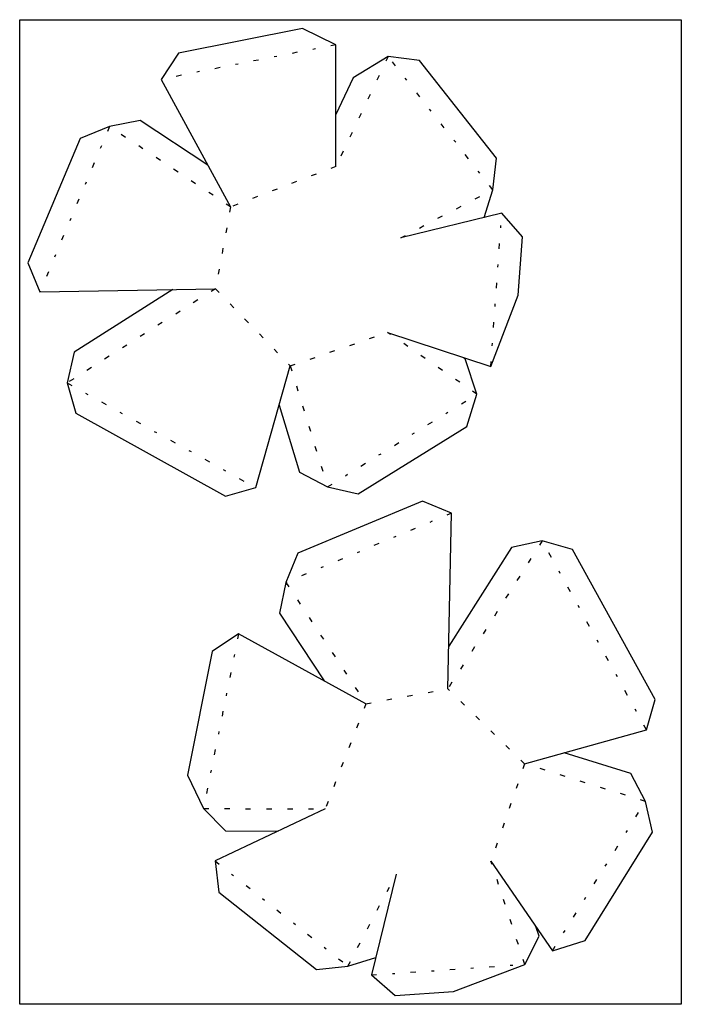
# Model space of a CAD drawing. Extents: x 280 to 458, y 190 to 456.
import ezdxf

# ---------------------------------------------------------------- set-up
doc = ezdxf.new("R2010")
doc.units = 0
doc.layers.add('Layer_1', color=7, linetype='CONTINUOUS')

msp = doc.modelspace()

# ---------------------------------------------------------------- linework, layer by layer
at = {"layer": 'Layer_1', "color": 1}
for p, q in [((279.97217, 455.51247), (458.21974, 455.51247)), ((279.97217, 190.26488), (279.97217, 455.51247)), ((458.21974, 455.51247), (458.21974, 190.26488)), ((458.21974, 190.26488), (279.97217, 190.26488))]:
    msp.add_line(p, q, dxfattribs=at)
at = {"layer": 'Layer_1', "color": 7}
for p, q in [((356.15805, 453.11364), (322.75705, 446.50964)), ((365.17505, 448.75331), (356.15805, 453.11364)), ((365.17505, 448.75331), (363.77805, 448.49931)), ((365.13272, 415.94497), (365.17502, 448.75331)), ((365.17505, 448.75331), (365.17505, 448.75331)), ((322.75705, 446.50964), (318.05805, 439.43997)), ((349.21538, 445.62064), (348.53805, 445.49364)), ((354.76105, 446.72131), (353.36405, 446.42498)), ((359.62938, 447.65264), (358.95205, 447.52564)), ((338.80138, 443.54631), (338.12405, 443.41931)), ((344.34705, 444.64698), (342.99238, 444.39298)), ((379.22971, 445.57831), (369.83172, 439.82098)), ((379.22971, 445.57831), (378.63705, 444.30831)), ((379.22971, 445.57831), (379.22971, 445.57831)), ((387.65405, 444.56231), (379.22971, 445.57831)), ((379.22971, 445.57831), (379.22971, 445.57831)), ((379.22971, 445.57831), (379.22971, 445.57831)), ((381.21938, 443.03831), (380.37271, 444.18131)), ((408.43971, 418.18864), (387.65405, 444.56231)), ((323.56139, 440.54064), (322.16439, 440.24431)), ((328.42972, 441.51431), (327.71005, 441.34498)), ((333.97538, 442.61498), (332.57838, 442.31864)), ((376.81671, 440.45598), (376.22405, 439.18597)), ((318.05805, 439.43997), (336.76938, 405.0653)), ((369.83172, 439.82098), (365.13272, 429.95731)), ((384.30971, 439.18597), (383.84405, 439.73631)), ((374.36138, 435.37597), (373.76871, 434.10597)), ((387.78105, 434.74097), (386.93438, 435.84164)), ((371.94838, 430.25364), (371.35571, 428.98364)), ((390.87138, 430.84631), (390.40571, 431.39664)), ((312.47005, 428.39097), (304.17272, 426.73997)), ((330.63105, 416.32597), (312.47005, 428.39097)), ((394.34271, 426.40131), (393.49605, 427.50197)), ((304.17272, 426.73997), (296.29872, 423.52264)), ((304.17272, 426.73997), (303.62239, 425.42764)), ((304.17272, 426.73997), (304.17272, 426.73997)), ((304.17272, 426.73997), (304.17272, 426.73997)), ((304.17272, 426.73997), (304.17272, 426.73997)), ((304.17272, 426.73997), (304.17272, 426.73997)), ((308.49072, 423.81897), (307.30539, 424.62331)), ((369.53538, 425.13131), (368.90038, 423.86131)), ((296.29872, 423.52264), (282.20172, 389.99463)), ((397.43305, 422.50664), (396.96738, 423.05697)), ((301.97139, 421.49064), (301.67505, 420.85564)), ((313.18972, 420.72864), (312.04672, 421.49064)), ((367.08005, 420.05131), (366.48738, 418.78131)), ((400.90438, 418.06164), (400.01538, 419.16231)), ((300.02405, 416.96097), (299.47372, 415.64864)), ((317.93105, 417.59597), (316.74572, 418.35797)), ((407.46605, 409.72197), (408.43971, 418.18864)), ((322.63005, 414.4633), (321.44472, 415.2253)), ((359.84105, 413.91297), (358.52872, 413.40497)), ((365.13272, 415.94497), (363.82038, 415.43697)), ((365.13272, 415.94497), (365.13272, 415.94497)), ((365.13272, 415.94497), (365.13272, 415.94497)), ((403.95238, 414.16697), (403.52905, 414.7173)), ((297.86505, 411.71164), (297.56872, 411.07664)), ((327.32905, 411.33064), (326.14372, 412.09264)), ((354.59172, 411.88097), (353.23705, 411.37297)), ((332.07038, 408.19797), (330.88505, 408.95997)), ((349.30005, 409.84897), (347.98772, 409.3833)), ((405.13771, 402.22897), (407.46605, 409.72197)), ((407.46605, 409.72197), (406.57705, 410.82264)), ((407.46605, 409.72197), (407.46605, 409.72197)), ((407.46605, 409.72197), (407.46605, 409.72197)), ((407.46605, 409.72197), (407.46605, 409.72197)), ((407.46605, 409.72197), (407.46605, 409.72197)), ((407.46605, 409.72197), (407.46605, 409.72197)), ((295.91772, 407.18197), (295.36739, 405.86964)), ((344.00838, 407.8593), (342.69605, 407.3513)), ((402.68238, 407.2243), (403.95238, 407.90164)), ((336.76938, 405.0653), (335.58405, 405.8273)), ((336.76938, 405.0653), (336.51538, 403.6683)), ((336.76938, 405.0653), (336.76938, 405.0653)), ((336.76938, 405.0653), (336.76938, 405.0653)), ((338.71672, 405.8273), (337.40438, 405.3193)), ((409.83671, 403.4143), (382.61638, 396.76797)), ((397.68705, 404.59964), (398.91471, 405.27697)), ((415.42471, 396.97963), (409.83671, 403.4143)), ((409.83671, 403.4143), (409.83671, 403.4143)), ((293.71639, 401.97497), (293.46239, 401.29764)), ((392.64938, 402.0173), (393.91938, 402.6523)), ((335.75338, 399.4773), (335.49938, 398.12264)), ((387.65405, 399.39264), (388.88171, 400.02764)), ((409.58271, 399.43497), (409.62501, 400.1123)), ((291.81139, 397.40297), (291.26105, 396.09063)), ((382.61638, 396.76797), (383.88638, 397.40297)), ((414.28171, 381.27397), (415.42471, 396.97963)), ((334.73738, 393.93163), (334.48338, 392.53463)), ((409.15938, 393.7623), (409.24408, 395.20163)), ((282.20172, 389.99463), (285.41906, 382.16297)), ((289.61005, 392.19597), (289.35605, 391.51863)), ((287.70505, 387.62397), (287.15472, 386.31163)), ((333.72138, 388.34363), (333.46738, 386.98897)), ((408.82071, 388.85163), (408.86301, 389.52897)), ((408.39738, 383.17897), (408.48208, 384.6183)), ((285.50372, 382.41697), (285.41902, 382.16297)), ((285.41906, 382.16297), (332.70538, 383.00963)), ((285.41906, 382.16297), (285.41906, 382.16297)), ((285.41906, 382.16297), (285.41906, 382.16297)), ((321.19072, 382.79797), (294.60539, 365.9493)), ((332.70538, 383.00963), (331.52005, 382.24763)), ((332.70538, 383.00963), (332.70538, 383.00963)), ((332.70538, 383.00963), (333.72138, 381.99363)), ((327.96405, 380.00397), (326.73639, 379.24197)), ((406.87338, 362.05463), (414.28171, 381.27397)), ((323.18039, 376.95597), (321.99505, 376.19397)), ((336.64238, 378.94563), (337.65838, 377.92963)), ((408.05871, 378.2683), (408.10101, 378.94563)), ((340.57938, 374.88163), (341.59538, 373.86563)), ((407.63538, 372.59563), (407.72008, 374.03496)), ((318.39672, 373.9503), (317.21139, 373.1883)), ((313.61305, 370.9023), (312.42772, 370.1403)), ((344.55872, 370.85996), (345.53238, 369.84396)), ((374.23438, 369.6323), (375.58905, 370.05563)), ((379.10271, 371.2833), (406.87338, 362.05463)), ((379.90705, 370.69063), (379.10271, 371.2833)), ((308.82939, 367.8543), (307.64405, 367.0923)), ((348.49572, 366.79596), (349.46938, 365.77996)), ((363.56638, 365.9493), (364.87872, 366.41496)), ((368.90038, 367.76963), (370.25505, 368.2353)), ((384.56371, 367.4733), (383.42071, 368.27763)), ((407.29671, 367.68496), (407.33901, 368.40463)), ((294.60539, 365.9493), (292.74272, 357.65196)), ((304.04572, 364.84863), (302.86039, 364.08663)), ((358.19005, 364.08663), (359.54472, 364.5523)), ((389.22038, 364.25596), (388.03505, 365.0603)), ((399.97305, 364.12896), (399.38038, 364.50996)), ((403.14805, 354.60396), (399.97305, 364.12896)), ((406.87338, 362.05463), (407.00038, 363.45163)), ((299.30439, 361.80063), (298.07672, 361.03863)), ((343.58505, 329.45796), (352.85605, 362.2663)), ((352.43272, 362.73196), (352.85605, 362.2663)), ((352.85605, 362.2663), (354.16838, 362.73196)), ((352.85605, 362.2663), (353.27938, 360.91163)), ((393.87705, 361.03863), (392.69171, 361.84296)), ((406.87338, 362.05463), (406.87338, 362.05463)), ((294.52072, 358.79496), (293.33539, 358.03296)), ((398.53371, 357.8213), (397.34838, 358.62563)), ((292.74272, 357.65196), (292.74272, 357.65196)), ((292.74272, 357.65196), (292.74272, 357.65196)), ((292.74272, 357.65196), (295.11339, 349.52396)), ((292.74272, 357.65196), (292.74272, 357.65196)), ((292.74272, 357.65196), (292.74272, 357.65196)), ((292.74272, 357.65196), (292.74272, 357.65196)), ((292.74272, 357.65196), (294.01272, 356.97463)), ((354.50705, 356.84763), (354.93038, 355.49296)), ((297.69572, 354.9003), (298.33072, 354.56163)), ((400.48105, 345.88329), (403.14805, 354.60396)), ((403.14805, 354.60396), (402.00505, 355.4083)), ((403.14805, 354.60396), (403.14805, 354.60396)), ((403.14805, 354.60396), (403.14805, 354.60396)), ((403.14805, 354.60396), (403.14805, 354.60396)), ((403.14805, 354.60396), (403.14805, 354.60396)), ((403.14805, 354.60396), (403.14805, 354.60396)), ((302.01372, 352.52963), (303.28372, 351.85229)), ((349.85038, 351.64063), (355.39605, 333.64896)), ((356.20038, 351.47129), (356.62372, 350.11663)), ((398.99938, 352.02163), (400.18471, 352.74129)), ((295.11339, 349.52396), (335.45705, 327.12962)), ((306.96672, 349.77796), (307.60172, 349.43929)), ((394.76605, 349.39696), (395.35871, 349.77796)), ((311.32705, 347.36496), (312.55472, 346.68763)), ((357.85138, 346.05263), (358.27472, 344.69796)), ((371.14405, 327.76462), (400.48105, 345.88329)), ((389.94005, 346.43363), (391.16771, 347.19563)), ((316.23772, 344.61329), (316.87272, 344.27463)), ((320.59805, 342.24263), (321.82572, 341.52296)), ((385.74905, 343.85129), (386.34171, 344.18996)), ((359.50238, 340.63396), (359.92572, 339.27929)), ((380.92305, 340.84563), (382.15071, 341.60763)), ((325.50872, 339.49096), (326.14372, 339.15229)), ((329.86905, 337.07796), (331.09672, 336.40063)), ((376.73205, 338.26329), (377.32471, 338.60196)), ((334.82205, 334.32629), (335.41472, 333.98763)), ((361.19572, 335.25763), (361.61905, 333.90296)), ((371.90605, 335.25763), (373.13371, 336.01963)), ((339.14005, 331.91329), (340.36772, 331.23596)), ((355.39605, 333.64896), (362.88905, 329.66962)), ((367.71505, 332.67529), (368.30772, 333.05629)), ((335.45705, 327.12962), (343.58505, 329.45796)), ((343.58505, 329.45796), (343.58505, 329.45796)), ((343.58505, 329.45796), (343.58505, 329.45796)), ((362.84672, 329.83896), (362.88902, 329.66962)), ((362.88905, 329.66962), (364.11672, 330.43162)), ((362.88905, 329.66962), (362.88905, 329.66962)), ((362.88905, 329.66962), (362.88905, 329.66962)), ((362.88905, 329.66962), (371.14405, 327.76462)), ((388.45838, 325.77496), (354.93038, 311.76262)), ((396.33238, 322.55762), (388.45838, 325.77496)), ((396.33238, 322.55762), (395.02005, 322.00729)), ((395.31638, 275.22895), (396.33238, 322.55762)), ((386.51105, 318.45129), (385.24105, 317.94329)), ((391.08305, 320.39862), (390.44805, 320.10229)), ((381.30405, 316.29229), (380.66905, 316.03829)), ((376.73205, 314.38729), (375.41971, 313.83696)), ((412.50371, 313.28662), (395.57038, 286.78595)), ((420.75871, 315.14929), (412.50371, 313.28662)), ((420.75871, 315.14929), (419.99671, 313.92162)), ((428.92904, 312.77862), (420.75871, 315.14929)), ((420.75871, 315.14929), (420.75871, 315.14929)), ((420.75871, 315.14929), (420.75871, 315.14929)), ((420.75871, 315.14929), (420.75871, 315.14929)), ((354.93038, 311.76262), (351.67072, 303.93095)), ((371.52505, 312.18595), (370.84772, 311.93195)), ((417.71071, 310.36562), (416.94871, 309.18029)), ((423.25638, 310.66195), (422.53671, 311.88962)), ((451.19638, 272.35028), (428.92904, 312.77862)), ((361.74605, 308.12195), (361.06872, 307.86795)), ((366.95305, 310.28095), (365.64072, 309.77295)), ((357.17405, 306.21695), (355.86172, 305.66662)), ((414.70504, 305.58195), (413.94304, 304.39662)), ((425.62704, 306.34395), (425.28838, 306.93662)), ((351.67072, 303.93095), (349.97738, 295.63362)), ((351.92472, 304.01562), (351.67072, 303.93092)), ((351.67072, 303.93095), (351.67072, 303.93095)), ((351.67072, 303.93095), (352.47505, 302.74562)), ((428.37871, 301.39095), (427.65904, 302.61862)), ((411.65705, 300.84062), (410.89505, 299.65529)), ((354.80338, 299.18962), (355.56538, 298.04662)), ((430.74938, 297.03062), (430.41071, 297.66562)), ((349.97738, 295.63362), (362.00005, 277.43028)), ((357.93605, 294.49062), (358.69805, 293.30529)), ((408.60905, 296.05695), (407.84705, 294.87162)), ((433.50104, 292.07762), (432.78138, 293.30529)), ((338.92838, 290.04562), (331.85872, 285.34662)), ((338.92838, 290.04562), (338.63205, 288.69095)), ((373.26071, 271.24962), (338.92838, 290.04562)), ((361.02638, 289.74928), (361.83072, 288.60628)), ((405.56105, 291.27328), (404.79905, 290.08795)), ((402.51305, 286.53195), (401.75105, 285.34662)), ((435.87171, 287.75962), (435.53304, 288.35228)), ((331.85872, 285.34662), (325.17005, 252.03028)), ((337.82772, 284.49995), (337.65838, 283.82262)), ((364.15905, 285.05028), (364.92105, 283.86495)), ((438.62338, 282.80662), (437.90371, 284.03428)), ((399.46505, 281.74828), (398.70305, 280.56295)), ((336.85405, 279.67395), (336.55772, 278.27695)), ((367.29172, 280.30895), (368.05372, 279.16595)), ((440.99404, 278.44628), (440.65538, 279.08128)), ((396.41705, 277.00695), (395.65505, 275.77928)), ((335.71105, 274.12828), (335.58405, 273.40862)), ((370.38205, 275.60995), (371.18638, 274.42462)), ((384.39438, 273.28162), (385.79138, 273.53562)), ((389.98238, 274.25528), (391.33705, 274.50928)), ((395.31638, 275.22895), (395.31638, 275.22895)), ((395.31638, 275.22895), (395.31638, 275.22895)), ((395.73971, 274.80562), (395.31638, 275.22895)), ((443.74571, 273.49328), (443.02604, 274.76328)), ((373.26071, 271.24962), (372.75271, 269.93728)), ((373.26071, 271.24962), (374.65771, 271.50362)), ((378.84871, 272.26562), (380.20338, 272.51962)), ((399.80371, 270.86862), (398.78771, 271.84228)), ((448.82571, 264.22228), (451.19638, 272.35028)), ((334.73738, 269.25995), (334.48338, 267.86295)), ((403.86771, 266.88928), (402.85171, 267.90528)), ((446.11638, 269.17528), (445.77771, 269.81028)), ((371.22871, 266.00028), (370.72072, 264.64561)), ((448.82571, 264.22228), (448.14838, 265.44995)), ((333.63672, 263.71428), (333.50972, 263.03695)), ((407.88938, 262.95228), (406.87338, 263.92595)), ((416.01738, 255.03595), (448.82571, 264.22228)), ((448.82571, 264.22228), (448.82571, 264.22228)), ((448.82571, 264.22228), (448.82571, 264.22228)), ((369.19672, 260.70861), (368.64638, 259.39628)), ((411.95338, 259.01528), (410.93738, 259.98895)), ((332.66305, 258.88828), (332.36672, 257.49128)), ((444.63471, 252.41128), (426.64304, 258.04161)), ((367.12238, 255.41695), (366.61438, 254.10461)), ((416.01738, 255.03595), (415.00138, 256.05195)), ((416.01738, 255.03595), (415.55171, 253.72361)), ((416.14438, 254.99361), (416.01738, 255.03591)), ((325.17005, 252.03028), (329.48805, 242.97094)), ((331.56238, 253.30028), (331.39305, 252.62295)), ((421.56304, 253.34261), (420.20838, 253.76595)), ((426.93938, 251.64928), (425.58471, 252.07261)), ((448.57171, 244.91828), (444.63471, 252.41128)), ((365.09038, 250.16761), (364.58238, 248.85528)), ((414.15471, 249.70195), (413.68904, 248.38961)), ((432.35804, 249.95595), (431.00338, 250.37928)), ((330.58872, 248.47428), (330.29238, 247.07728)), ((437.77671, 248.26261), (436.42204, 248.68594)), ((443.15304, 246.61161), (441.79838, 247.03494)), ((363.05838, 244.87594), (362.55038, 243.56361)), ((412.29205, 244.36794), (411.82638, 243.01328)), ((448.57171, 244.91828), (447.21704, 245.34161)), ((450.47671, 236.66328), (448.57171, 244.91828)), ((448.57171, 244.91828), (448.57171, 244.91828)), ((448.57171, 244.91828), (448.57171, 244.91828)), ((329.48805, 242.97094), (329.48805, 242.97094)), ((329.48805, 242.97094), (329.48805, 242.97094)), ((329.48805, 242.97094), (335.45705, 236.95961)), ((329.48805, 242.97094), (329.48805, 242.97094)), ((329.48805, 242.97094), (329.48805, 242.97094)), ((329.48805, 242.97094), (329.48805, 242.97094)), ((329.48805, 242.97094), (330.88505, 242.97094)), ((362.29638, 242.92861), (332.62072, 228.87394)), ((335.11838, 242.97094), (336.55772, 242.97094)), ((340.79105, 242.92861), (342.18805, 242.92861)), ((346.46372, 242.92861), (347.86072, 242.92861)), ((352.09405, 242.92861), (353.53338, 242.92861)), ((357.76672, 242.92861), (359.16372, 242.92861)), ((445.94704, 240.72728), (446.70904, 241.91261)), ((410.47171, 239.03394), (410.00605, 237.67928)), ((335.45705, 236.95961), (349.63872, 236.91731)), ((432.27338, 207.41085), (450.47671, 236.66328)), ((443.32238, 236.53628), (443.70338, 237.12894)), ((408.60905, 233.65761), (408.14338, 232.34528)), ((440.35904, 231.71028), (441.07871, 232.93794)), ((332.62072, 228.87394), (332.62072, 228.87394)), ((332.62072, 228.87394), (332.62072, 228.87394)), ((332.62072, 228.87394), (333.59438, 220.44961)), ((332.62072, 228.87394), (333.72138, 228.02728)), ((406.91571, 228.83161), (406.91571, 228.83161)), ((406.91571, 228.83161), (423.51038, 204.70152)), ((407.25438, 227.90028), (406.91571, 228.83161)), ((437.73438, 227.51927), (438.11538, 228.11194)), ((337.06572, 225.36027), (337.61605, 224.93694)), ((381.43105, 225.36027), (374.74238, 198.18219)), ((408.99005, 222.52394), (408.56671, 223.87861)), ((434.72871, 222.73561), (435.49071, 223.92094)), ((333.59438, 220.44961), (359.92572, 199.62152)), ((340.96038, 222.31227), (342.06105, 221.42327)), ((378.93338, 220.61894), (379.56838, 221.84661)), ((345.36305, 218.79861), (345.91338, 218.33294)), ((410.76805, 217.14752), (410.34471, 218.50227)), ((432.10404, 218.50227), (432.48504, 219.13727)), ((349.25772, 215.70819), (350.35838, 214.86152)), ((376.30871, 215.58119), (376.94371, 216.85119)), ((429.14071, 213.71852), (429.90271, 214.90385)), ((412.54605, 211.77119), (412.12271, 213.12585)), ((353.70272, 212.19452), (354.25305, 211.77119)), ((373.68405, 210.58585), (374.31905, 211.81352)), ((419.91204, 208.59619), (419.06538, 211.22085)), ((426.51604, 209.52752), (426.89704, 210.12019)), ((357.55505, 209.14652), (358.69805, 208.25752)), ((414.32404, 206.39485), (413.85838, 207.74952)), ((416.10204, 201.01852), (419.91204, 208.59619)), ((423.51038, 204.70152), (432.27338, 207.41085)), ((362.00005, 205.63285), (362.55038, 205.16719)), ((371.01705, 205.59052), (371.69438, 206.81819)), ((423.51038, 204.70152), (424.27238, 205.92919)), ((423.51038, 204.70152), (423.51038, 204.70152)), ((423.51038, 204.70152), (423.51038, 204.70152)), ((365.89472, 202.54252), (366.99538, 201.69585)), ((368.39238, 200.55285), (375.88538, 202.88119)), ((368.39238, 200.55285), (369.06972, 201.82285)), ((416.10204, 201.01852), (415.63638, 202.37319)), ((359.92572, 199.62152), (368.39238, 200.55285)), ((368.39238, 200.55285), (368.39238, 200.55285)), ((368.39238, 200.55285), (368.39238, 200.55285)), ((385.28338, 198.90185), (386.72271, 198.98655)), ((390.95605, 199.28285), (391.63338, 199.32515)), ((395.86671, 199.62152), (397.30605, 199.74852)), ((396.84038, 193.69485), (416.10204, 201.01852)), ((401.53938, 200.00252), (402.21671, 200.08722)), ((406.45005, 200.34119), (407.88938, 200.46819)), ((412.12271, 200.76452), (412.80005, 200.80682)), ((416.10204, 201.01852), (416.10204, 201.01852)), ((416.10204, 201.01852), (416.10204, 201.01852)), ((416.10204, 201.01852), (416.10204, 201.01852)), ((374.74238, 198.18219), (376.13938, 198.26689)), ((374.74238, 198.18219), (374.74238, 198.18219)), ((374.74238, 198.18219), (374.74238, 198.18219)), ((374.74238, 198.18219), (381.13471, 192.59418)), ((380.37271, 198.56319), (381.05005, 198.60549)), ((381.13471, 192.59418), (396.84038, 193.69485))]:
    msp.add_line(p, q, dxfattribs=at)

doc.saveas('drawing.dxf')
